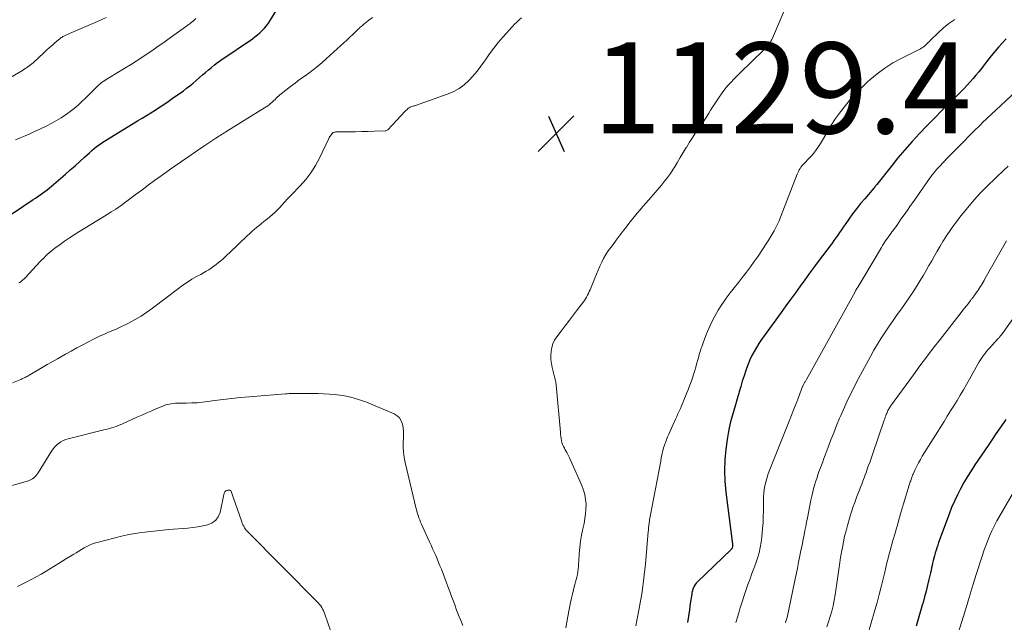
# Model space of a CAD drawing. Units: feet. Extents: x 1920000 to 1925000, y 555000 to 560006.
# Drawn here: x 1921982 to 1922199, y 555705 to 555837 of the extents above; entities that cross this region are included whole.
import ezdxf

# ---------------------------------------------------------------- set-up
doc = ezdxf.new("R2010")
doc.units = ezdxf.units.FT
doc.header["$LTSCALE"] = 100
doc.header["$MEASUREMENT"] = 0
for name, color, linetype, lineweight in [('CONTOUR INDEX', 32, 'Continuous', 25), ('CONTOUR INTERMEDIATE', 40, 'Continuous', 15), ('SPOT ELEVATION', 7, 'Continuous', 15)]:
    doc.layers.add(name, color=color, linetype=linetype, lineweight=lineweight)
doc.styles.add('slant', font='romans.shx', dxfattribs={"oblique": 14.999978})

# ---------------------------------------------------------------- blocks, each defined once
blk = doc.blocks.new('SPOT')
at = {"layer": 'SPOT ELEVATION', "lineweight": 25}
for p, q in [((-3.95, -3.95), (3.86, 3.85)), ((-1.67, 3.81), (1.74, -3.97))]:
    blk.add_line(p, q, dxfattribs=at)

msp = doc.modelspace()

# ---------------------------------------------------------------- linework, layer by layer
at = {"layer": 'CONTOUR INDEX', "flags": 128}
for points, elevation in [([(1921978.08, 555792.92), (1921985.12, 555797.66), (1921985.63, 555798.01), (1921986.14, 555798.36), (1921986.65, 555798.71), (1921987.16, 555799.07), (1921987.66, 555799.43), (1921988.15, 555799.8), (1921988.63, 555800.19), (1921989.11, 555800.59), (1921992.18, 555803.25), (1921993.24, 555804.18), (1921994.3, 555805.11), (1921995.34, 555806.05), (1921996.39, 555807), (1921997.44, 555807.95), (1921997.96, 555808.42), (1921998.5, 555808.86), (1921999.04, 555809.3), (1921999.6, 555809.71), (1922000.17, 555810.12), (1922000.74, 555810.51), (1922001.33, 555810.89), (1922001.92, 555811.26), (1922008.06, 555814.98), (1922009.03, 555815.57), (1922009.99, 555816.16), (1922010.95, 555816.75), (1922011.91, 555817.35), (1922012.87, 555817.96), (1922013.81, 555818.58), (1922014.75, 555819.22), (1922015.67, 555819.87), (1922018.1, 555821.61), (1922018.83, 555822.15), (1922019.54, 555822.71), (1922020.24, 555823.28), (1922020.93, 555823.87), (1922020.99, 555823.92), (1922021.64, 555824.5), (1922022.29, 555825.06), (1922022.94, 555825.63), (1922023.6, 555826.19), (1922024.27, 555826.74), (1922024.94, 555827.28), (1922025.64, 555827.79), (1922026.34, 555828.29), (1922033.28, 555833.03), (1922033.85, 555833.45), (1922034.41, 555833.88), (1922034.94, 555834.35), (1922035.46, 555834.84), (1922035.94, 555835.36), (1922036.39, 555835.89), (1922036.81, 555836.46), (1922037.2, 555837.06), (1922039.38, 555840.66)], 1120), ([(1922199.01, 555832.99), (1922198.13, 555832.09), (1922197.28, 555831.17), (1922196.47, 555830.21), (1922195.69, 555829.24), (1922194.17, 555827.29), (1922193.57, 555826.52), (1922192.96, 555825.76), (1922192.34, 555825), (1922191.72, 555824.25), (1922191.07, 555823.52), (1922190.42, 555822.8), (1922189.74, 555822.09), (1922189.06, 555821.4), (1922186.59, 555818.97), (1922184.9, 555817.29), (1922183.22, 555815.6), (1922181.57, 555813.89), (1922179.93, 555812.16), (1922178.32, 555810.41), (1922176.74, 555808.63), (1922175.2, 555806.81), (1922173.69, 555804.97), (1922170.53, 555801), (1922170.47, 555800.92), (1922170.4, 555800.83), (1922170.33, 555800.74), (1922170.27, 555800.65), (1922170.2, 555800.56), (1922170.17, 555800.51), (1922170.13, 555800.47), (1922170.1, 555800.42), (1922170.06, 555800.38), (1922170.03, 555800.33), (1922169.99, 555800.29), (1922169.96, 555800.25), (1922169.92, 555800.21), (1922167.88, 555797.86), (1922166.96, 555796.77), (1922166.07, 555795.66), (1922165.22, 555794.52), (1922164.39, 555793.36), (1922163.58, 555792.2), (1922163.18, 555791.61), (1922162.77, 555791.02), (1922162.36, 555790.43), (1922161.95, 555789.84), (1922161.54, 555789.25), (1922161.12, 555788.67), (1922160.7, 555788.09), (1922160.27, 555787.51), (1922157.89, 555784.35), (1922156.82, 555782.92), (1922155.77, 555781.49), (1922154.72, 555780.05), (1922153.68, 555778.6), (1922152.65, 555777.16), (1922151.61, 555775.71), (1922150.56, 555774.27), (1922149.52, 555772.83), (1922145.79, 555767.73), (1922145.2, 555766.88), (1922144.63, 555766.03), (1922144.1, 555765.15), (1922143.58, 555764.26), (1922143.1, 555763.35), (1922142.66, 555762.42), (1922142.26, 555761.48), (1922141.9, 555760.51), (1922141.76, 555760.12), (1922141.36, 555758.94), (1922140.98, 555757.76), (1922140.62, 555756.58), (1922140.28, 555755.38), (1922140.2, 555755.09), (1922139.85, 555753.83), (1922139.49, 555752.56), (1922139.13, 555751.3), (1922138.76, 555750.04), (1922138.42, 555748.78), (1922138.12, 555747.5), (1922137.87, 555746.21), (1922137.66, 555744.92), (1922137.37, 555742.8), (1922137.14, 555740.44), (1922137.03, 555738.08), (1922137.12, 555735.72), (1922137.33, 555733.35), (1922138.83, 555721.89), (1922138.84, 555721.73), (1922138.85, 555721.57), (1922138.84, 555721.42), (1922138.82, 555721.26), (1922138.78, 555721.11), (1922138.73, 555720.98), (1922138.64, 555720.85), (1922138.55, 555720.73), (1922131.06, 555713.58), (1922130.81, 555713.3), (1922130.58, 555713.01), (1922130.4, 555712.69), (1922130.24, 555712.35), (1922130.11, 555712), (1922130, 555711.64), (1922129.92, 555711.27), (1922129.85, 555710.9), (1922129.55, 555708.86), (1922129.34, 555707.47), (1922129.13, 555706.08), (1922128.91, 555704.68)], 1120), ([(1922198.94, 555749.32), (1922198.48, 555748.65), (1922197.61, 555747.4), (1922196.74, 555746.14), (1922195.87, 555744.88), (1922195.02, 555743.62), (1922192.11, 555739.34), (1922191.27, 555738.06), (1922190.46, 555736.76), (1922189.69, 555735.43), (1922188.95, 555734.09), (1922188.25, 555732.72), (1922187.6, 555731.34), (1922187, 555729.93), (1922186.44, 555728.5), (1922184.13, 555722.25), (1922183.93, 555721.69), (1922183.74, 555721.12), (1922183.56, 555720.55), (1922183.39, 555719.98), (1922183.36, 555719.89), (1922183.21, 555719.36), (1922183.07, 555718.82), (1922182.94, 555718.29), (1922182.82, 555717.75), (1922182.7, 555717.21), (1922182.58, 555716.68), (1922182.46, 555716.14), (1922182.34, 555715.6), (1922182, 555714.13), (1922181.7, 555712.87), (1922181.39, 555711.6), (1922181.06, 555710.34), (1922180.71, 555709.09), (1922180.54, 555708.51), (1922180.1, 555706.97), (1922179.64, 555705.44), (1922179.18, 555703.9)], 1100)]:
    msp.add_lwpolyline(points, dxfattribs=dict(at, elevation=elevation))
at = {"layer": 'CONTOUR INTERMEDIATE', "flags": 128}
for points, elevation in [([(1922150.6, 555840.2), (1922147.58, 555833.12), (1922147.47, 555832.88), (1922147.36, 555832.65), (1922147.24, 555832.42), (1922147.12, 555832.2), (1922146.98, 555831.98), (1922146.83, 555831.77), (1922146.67, 555831.58), (1922146.49, 555831.39), (1922142.16, 555827.12), (1922141.42, 555826.39), (1922140.69, 555825.67), (1922139.95, 555824.95), (1922139.22, 555824.23), (1922138.5, 555823.49), (1922137.81, 555822.73), (1922137.17, 555821.93), (1922136.55, 555821.11), (1922135.73, 555819.97), (1922135.28, 555819.32), (1922134.84, 555818.66), (1922134.42, 555817.99), (1922134.01, 555817.31), (1922133.6, 555816.63), (1922133.18, 555815.96), (1922132.75, 555815.3), (1922132.3, 555814.64), (1922131.53, 555813.54), (1922130.79, 555812.46), (1922130.07, 555811.37), (1922129.37, 555810.26), (1922128.69, 555809.14), (1922128.66, 555809.1), (1922128, 555807.99), (1922127.34, 555806.88), (1922126.67, 555805.78), (1922125.99, 555804.68), (1922125.77, 555804.33), (1922125.18, 555803.42), (1922124.57, 555802.54), (1922123.91, 555801.69), (1922123.22, 555800.85), (1922120.42, 555797.61), (1922119.78, 555796.87), (1922119.14, 555796.13), (1922118.51, 555795.4), (1922117.87, 555794.65), (1922117.25, 555793.91), (1922116.63, 555793.15), (1922116.03, 555792.39), (1922115.44, 555791.61), (1922115.27, 555791.38), (1922114.6, 555790.49), (1922113.92, 555789.6), (1922113.24, 555788.71), (1922112.56, 555787.82), (1922112.05, 555787.16), (1922111.49, 555786.38), (1922110.96, 555785.58), (1922110.5, 555784.74), (1922110.07, 555783.89), (1922109.67, 555783.01), (1922109.28, 555782.13), (1922108.91, 555781.24), (1922108.54, 555780.35), (1922107.68, 555778.22), (1922107.51, 555777.82), (1922107.33, 555777.42), (1922107.15, 555777.02), (1922106.96, 555776.63), (1922106.75, 555776.24), (1922106.53, 555775.87), (1922106.29, 555775.5), (1922106.04, 555775.15), (1922104.76, 555773.48), (1922103.86, 555772.3), (1922102.96, 555771.12), (1922102.06, 555769.94), (1922101.16, 555768.75), (1922100.19, 555767.47), (1922099.72, 555766.73), (1922099.34, 555765.96), (1922099.09, 555765.13), (1922098.94, 555764.27), (1922098.9, 555763.38), (1922098.92, 555762.49), (1922099.03, 555761.62), (1922099.2, 555760.74), (1922099.78, 555758.37), (1922099.83, 555758.19), (1922099.87, 555758.01), (1922099.91, 555757.83), (1922099.95, 555757.65), (1922099.99, 555757.47), (1922100.02, 555757.29), (1922100.04, 555757.11), (1922100.06, 555756.93), (1922100.98, 555746.56), (1922101.02, 555746.1), (1922101.08, 555745.64), (1922101.15, 555745.17), (1922101.23, 555744.71), (1922101.34, 555744.26), (1922101.48, 555743.82), (1922101.66, 555743.4), (1922101.87, 555742.98), (1922102.07, 555742.63), (1922102.39, 555742.04), (1922102.7, 555741.45), (1922103, 555740.85), (1922103.28, 555740.24), (1922105.7, 555734.79), (1922106.07, 555733.8), (1922106.36, 555732.79), (1922106.53, 555731.75), (1922106.62, 555730.7), (1922106.6, 555729.63), (1922106.53, 555728.58), (1922106.38, 555727.53), (1922106.18, 555726.48), (1922105.9, 555725.26), (1922105.62, 555723.9), (1922105.39, 555722.53), (1922105.23, 555721.15), (1922105.12, 555719.76), (1922105.04, 555718.15), (1922105, 555717.56), (1922104.95, 555716.98), (1922104.89, 555716.4), (1922104.82, 555715.82), (1922104.73, 555715.24), (1922104.62, 555714.67), (1922104.49, 555714.1), (1922104.33, 555713.54), (1922104.12, 555712.81), (1922103.87, 555711.88), (1922103.63, 555710.94), (1922103.41, 555710), (1922103.21, 555709.06), (1922102.61, 555706.01), (1922102.16, 555703.53)], 1128), ([(1921980.11, 555824.48), (1921982.75, 555826.07), (1921983.05, 555826.26), (1921983.35, 555826.45), (1921983.65, 555826.65), (1921983.95, 555826.85), (1921984.23, 555827.07), (1921984.52, 555827.29), (1921984.79, 555827.52), (1921985.06, 555827.75), (1921987.41, 555829.92), (1921988.04, 555830.5), (1921988.67, 555831.07), (1921989.31, 555831.63), (1921989.96, 555832.18), (1921990.92, 555833), (1921991.09, 555833.14), (1921991.27, 555833.27), (1921991.45, 555833.39), (1921991.64, 555833.5), (1921991.85, 555833.61), (1921992.15, 555833.76), (1921992.45, 555833.91), (1921992.75, 555834.06), (1921993.06, 555834.19), (1921999.24, 555836.8), (1922001.15, 555837.69)], 1112), ([(1921980.56, 555757.4), (1921982.37, 555758.12), (1921982.61, 555758.22), (1921982.85, 555758.32), (1921983.08, 555758.44), (1921983.31, 555758.55), (1921983.54, 555758.68), (1921983.77, 555758.8), (1921983.99, 555758.93), (1921984.22, 555759.06), (1921985.98, 555760.08), (1921987.08, 555760.73), (1921988.19, 555761.37), (1921989.3, 555762), (1921990.41, 555762.64), (1921992.16, 555763.64), (1921993.42, 555764.35), (1921994.69, 555765.05), (1921995.97, 555765.73), (1921997.26, 555766.4), (1921998.07, 555766.82), (1921998.96, 555767.26), (1921999.85, 555767.68), (1922000.76, 555768.09), (1922001.67, 555768.48), (1922002.58, 555768.87), (1922003.49, 555769.28), (1922004.39, 555769.7), (1922005.28, 555770.13), (1922006.21, 555770.59), (1922007.54, 555771.3), (1922008.84, 555772.06), (1922010.1, 555772.89), (1922011.33, 555773.77), (1922017.05, 555778.14), (1922018.01, 555778.84), (1922018.99, 555779.5), (1922020, 555780.13), (1922021.03, 555780.72), (1922021.94, 555781.21), (1922022.53, 555781.55), (1922023.11, 555781.89), (1922023.68, 555782.24), (1922024.25, 555782.61), (1922024.3, 555782.64), (1922024.82, 555783.02), (1922025.34, 555783.4), (1922025.84, 555783.81), (1922026.34, 555784.23), (1922026.82, 555784.66), (1922027.29, 555785.1), (1922027.77, 555785.54), (1922028.24, 555785.98), (1922032.12, 555789.7), (1922032.63, 555790.17), (1922033.15, 555790.64), (1922033.67, 555791.1), (1922034.2, 555791.56), (1922034.74, 555792), (1922035.28, 555792.44), (1922035.83, 555792.86), (1922036.38, 555793.29), (1922036.51, 555793.38), (1922037.13, 555793.86), (1922037.72, 555794.36), (1922038.29, 555794.89), (1922038.83, 555795.44), (1922039.38, 555796.02), (1922039.69, 555796.35), (1922039.99, 555796.68), (1922040.29, 555797.01), (1922040.58, 555797.34), (1922040.88, 555797.68), (1922041.18, 555798.01), (1922041.48, 555798.33), (1922041.79, 555798.66), (1922043.77, 555800.71), (1922045, 555802.11), (1922046.13, 555803.57), (1922047.12, 555805.14), (1922048.01, 555806.77), (1922050.08, 555811.07), (1922050.19, 555811.29), (1922050.31, 555811.51), (1922050.45, 555811.71), (1922050.59, 555811.91), (1922050.87, 555812.27), (1922050.97, 555812.37), (1922051.02, 555812.39), (1922051.03, 555812.4), (1922051.31, 555812.48), (1922051.46, 555812.52), (1922051.62, 555812.55), (1922051.78, 555812.57), (1922051.94, 555812.58), (1922054.57, 555812.58), (1922055.95, 555812.59), (1922057.32, 555812.61), (1922058.7, 555812.64), (1922060.07, 555812.68), (1922062.5, 555812.76), (1922062.65, 555812.78), (1922062.79, 555812.82), (1922062.92, 555812.9), (1922063.04, 555813), (1922066.87, 555817.09), (1922067.03, 555817.26), (1922067.2, 555817.42), (1922067.37, 555817.58), (1922067.55, 555817.73), (1922067.58, 555817.75), (1922067.76, 555817.87), (1922067.94, 555817.98), (1922068.14, 555818.06), (1922068.34, 555818.13), (1922068.55, 555818.18), (1922068.76, 555818.24), (1922068.97, 555818.31), (1922069.17, 555818.38), (1922076.29, 555820.9), (1922077.54, 555821.45), (1922078.73, 555822.1), (1922079.82, 555822.9), (1922080.83, 555823.81), (1922081.77, 555824.82), (1922082.67, 555825.87), (1922083.5, 555826.97), (1922084.29, 555828.1), (1922084.5, 555828.42), (1922085.4, 555829.72), (1922086.33, 555830.98), (1922087.32, 555832.21), (1922088.34, 555833.4), (1922090.44, 555835.73), (1922090.91, 555836.22), (1922091.39, 555836.7), (1922091.9, 555837.15), (1922092.42, 555837.59)], 1128), ([(1921981.22, 555810.8), (1921982.26, 555811.25), (1921983.31, 555811.69), (1921984.36, 555812.14), (1921985.39, 555812.61), (1921986.42, 555813.09), (1921988.12, 555813.91), (1921989.18, 555814.44), (1921990.22, 555815.02), (1921991.22, 555815.64), (1921992.21, 555816.29), (1921992.33, 555816.38), (1921993.23, 555817.04), (1921994.1, 555817.72), (1921994.95, 555818.45), (1921995.77, 555819.2), (1921996.59, 555819.98), (1921997.13, 555820.5), (1921997.66, 555821.03), (1921998.19, 555821.55), (1921998.71, 555822.08), (1921999.16, 555822.54), (1921999.46, 555822.84), (1921999.78, 555823.12), (1922000.11, 555823.38), (1922000.46, 555823.63), (1922000.81, 555823.86), (1922001.17, 555824.09), (1922001.53, 555824.32), (1922001.89, 555824.54), (1922005.22, 555826.53), (1922006.47, 555827.3), (1922007.72, 555828.08), (1922008.95, 555828.89), (1922010.18, 555829.7), (1922011.39, 555830.54), (1922012.6, 555831.38), (1922013.8, 555832.23), (1922015, 555833.09), (1922019.58, 555836.39), (1922019.92, 555836.65), (1922020.25, 555836.91), (1922020.57, 555837.19), (1922020.88, 555837.48)], 1116), ([(1921981.96, 555779.35), (1921982.15, 555779.46), (1921982.33, 555779.58), (1921982.51, 555779.71), (1921982.68, 555779.85), (1921982.84, 555780), (1921983, 555780.15), (1921983.15, 555780.3), (1921983.3, 555780.46), (1921986.64, 555784.02), (1921987.01, 555784.42), (1921987.4, 555784.81), (1921987.79, 555785.19), (1921988.19, 555785.57), (1921988.59, 555785.93), (1921989.01, 555786.29), (1921989.43, 555786.63), (1921989.87, 555786.96), (1921991, 555787.8), (1921992.01, 555788.53), (1921993.04, 555789.24), (1921994.08, 555789.93), (1921995.14, 555790.6), (1922001.73, 555794.63), (1922002.23, 555794.94), (1922002.74, 555795.26), (1922003.24, 555795.59), (1922003.74, 555795.91), (1922004.23, 555796.25), (1922004.72, 555796.59), (1922005.2, 555796.94), (1922005.68, 555797.29), (1922007.54, 555798.7), (1922008.95, 555799.76), (1922010.37, 555800.81), (1922011.79, 555801.85), (1922013.23, 555802.87), (1922016.11, 555804.92), (1922017.72, 555806.05), (1922019.34, 555807.17), (1922020.96, 555808.28), (1922022.6, 555809.39), (1922025.28, 555811.19), (1922025.58, 555811.39), (1922025.87, 555811.58), (1922026.17, 555811.77), (1922026.47, 555811.95), (1922026.77, 555812.14), (1922027.07, 555812.32), (1922027.36, 555812.5), (1922027.66, 555812.69), (1922035.97, 555817.82), (1922036.33, 555818.06), (1922036.69, 555818.31), (1922037.03, 555818.58), (1922037.36, 555818.86), (1922037.46, 555818.94), (1922037.73, 555819.19), (1922038, 555819.44), (1922038.26, 555819.7), (1922038.52, 555819.96), (1922038.79, 555820.22), (1922039.06, 555820.47), (1922039.34, 555820.7), (1922039.62, 555820.94), (1922041.69, 555822.54), (1922042.68, 555823.29), (1922043.67, 555824.03), (1922044.67, 555824.76), (1922045.67, 555825.48), (1922046.67, 555826.22), (1922047.65, 555826.97), (1922048.59, 555827.77), (1922049.52, 555828.59), (1922052.71, 555831.51), (1922053.37, 555832.12), (1922054.02, 555832.73), (1922054.68, 555833.35), (1922055.33, 555833.96), (1922056.25, 555834.85), (1922056.44, 555835.03), (1922056.62, 555835.2), (1922056.81, 555835.37), (1922057, 555835.54), (1922057.19, 555835.71), (1922057.38, 555835.88), (1922057.58, 555836.04), (1922057.77, 555836.2), (1922058.91, 555837.12), (1922059.68, 555837.73)], 1124), ([(1922187.68, 555837.26), (1922186.41, 555836.37), (1922185.22, 555835.4), (1922184.07, 555834.36), (1922182.37, 555832.71), (1922182.11, 555832.45), (1922181.84, 555832.2), (1922181.58, 555831.93), (1922181.32, 555831.67), (1922181.05, 555831.42), (1922180.77, 555831.2), (1922180.46, 555831), (1922180.14, 555830.82), (1922175.89, 555828.71), (1922174.05, 555827.7), (1922172.28, 555826.59), (1922170.61, 555825.33), (1922169, 555823.98), (1922168.52, 555823.53), (1922167.24, 555822.3), (1922165.99, 555821.04), (1922164.79, 555819.72), (1922163.64, 555818.36), (1922162.54, 555816.96), (1922161.5, 555815.52), (1922160.53, 555814.03), (1922159.61, 555812.51), (1922158.32, 555810.25), (1922157.72, 555809.3), (1922157.09, 555808.38), (1922156.38, 555807.52), (1922155.63, 555806.68), (1922154.56, 555805.58), (1922154.32, 555805.32), (1922154.09, 555805.05), (1922153.87, 555804.77), (1922153.67, 555804.48), (1922153.48, 555804.18), (1922153.31, 555803.87), (1922153.15, 555803.55), (1922153.02, 555803.22), (1922149.38, 555793.77), (1922149.06, 555793), (1922148.73, 555792.24), (1922148.36, 555791.49), (1922147.97, 555790.76), (1922147.56, 555790.04), (1922147.13, 555789.32), (1922146.69, 555788.62), (1922146.23, 555787.92), (1922144.44, 555785.25), (1922143.61, 555784.06), (1922142.77, 555782.88), (1922141.9, 555781.72), (1922141.01, 555780.57), (1922140.11, 555779.43), (1922139.21, 555778.29), (1922138.33, 555777.14), (1922137.44, 555775.99), (1922137.35, 555775.87), (1922136.47, 555774.62), (1922135.65, 555773.34), (1922134.91, 555772.01), (1922134.24, 555770.65), (1922133.32, 555768.63), (1922132.97, 555767.81), (1922132.64, 555766.98), (1922132.34, 555766.15), (1922132.05, 555765.3), (1922131.95, 555764.97), (1922131.74, 555764.28), (1922131.53, 555763.59), (1922131.33, 555762.9), (1922131.14, 555762.2), (1922130.94, 555761.5), (1922130.74, 555760.81), (1922130.54, 555760.11), (1922130.33, 555759.42), (1922130.27, 555759.2), (1922130.01, 555758.4), (1922129.74, 555757.61), (1922129.45, 555756.83), (1922129.15, 555756.05), (1922128.13, 555753.55), (1922127.88, 555752.94), (1922127.62, 555752.34), (1922127.36, 555751.74), (1922127.09, 555751.15), (1922126.83, 555750.55), (1922126.56, 555749.96), (1922126.29, 555749.36), (1922126.02, 555748.76), (1922124.81, 555746.06), (1922124.56, 555745.47), (1922124.32, 555744.87), (1922124.09, 555744.27), (1922123.87, 555743.66), (1922123.67, 555743.05), (1922123.5, 555742.43), (1922123.35, 555741.81), (1922123.22, 555741.18), (1922123.17, 555740.93), (1922123.04, 555740.16), (1922122.9, 555739.4), (1922122.76, 555738.64), (1922122.61, 555737.88), (1922120.8, 555728.32), (1922120.73, 555727.96), (1922120.67, 555727.6), (1922120.6, 555727.23), (1922120.55, 555726.87), (1922120.51, 555726.64), (1922120.47, 555726.39), (1922120.44, 555726.14), (1922120.42, 555725.89), (1922120.39, 555725.64), (1922120.37, 555725.39), (1922120.35, 555725.15), (1922120.33, 555724.9), (1922120.31, 555724.65), (1922119.68, 555717.52), (1922119.56, 555716.3), (1922119.43, 555715.08), (1922119.29, 555713.86), (1922119.14, 555712.64), (1922118.96, 555711.42), (1922118.77, 555710.21), (1922118.56, 555709), (1922118.33, 555707.79), (1922117.79, 555705.09), (1922117.55, 555703.98)], 1124), ([(1922201.98, 555822.25), (1922193.74, 555814.52), (1922193.53, 555814.32), (1922193.31, 555814.11), (1922193.09, 555813.9), (1922192.88, 555813.68), (1922192.67, 555813.47), (1922192.46, 555813.26), (1922192.24, 555813.04), (1922192.03, 555812.83), (1922188.42, 555809.19), (1922187.62, 555808.38), (1922186.83, 555807.57), (1922186.04, 555806.76), (1922185.25, 555805.94), (1922184.26, 555804.9), (1922183.98, 555804.6), (1922183.7, 555804.29), (1922183.43, 555803.97), (1922183.16, 555803.65), (1922182.9, 555803.33), (1922182.64, 555803), (1922182.4, 555802.66), (1922182.15, 555802.33), (1922178.66, 555797.35), (1922177.96, 555796.35), (1922177.26, 555795.34), (1922176.56, 555794.34), (1922175.86, 555793.34), (1922175.08, 555792.22), (1922174.77, 555791.78), (1922174.45, 555791.34), (1922174.13, 555790.9), (1922173.81, 555790.47), (1922173.75, 555790.39), (1922173.46, 555789.99), (1922173.17, 555789.6), (1922172.89, 555789.2), (1922172.62, 555788.79), (1922172.34, 555788.39), (1922172.08, 555787.98), (1922171.82, 555787.56), (1922171.56, 555787.14), (1922167.44, 555780.24), (1922167.23, 555779.88), (1922167.01, 555779.52), (1922166.8, 555779.16), (1922166.59, 555778.8), (1922166.38, 555778.44), (1922166.17, 555778.08), (1922165.97, 555777.72), (1922165.76, 555777.36), (1922155.06, 555758.1), (1922154.99, 555757.96), (1922154.91, 555757.83), (1922154.84, 555757.7), (1922154.76, 555757.57), (1922154.75, 555757.55), (1922154.68, 555757.43), (1922154.61, 555757.3), (1922154.54, 555757.18), (1922154.47, 555757.06), (1922154.41, 555756.93), (1922154.35, 555756.8), (1922154.3, 555756.67), (1922154.24, 555756.54), (1922153.32, 555754.18), (1922152.81, 555752.86), (1922152.29, 555751.55), (1922151.78, 555750.24), (1922151.26, 555748.93), (1922146.89, 555737.92), (1922146.6, 555737.13), (1922146.34, 555736.34), (1922146.12, 555735.54), (1922145.93, 555734.73), (1922145.79, 555733.91), (1922145.68, 555733.09), (1922145.63, 555732.26), (1922145.61, 555731.43), (1922145.62, 555730.51), (1922145.62, 555729.22), (1922145.59, 555727.93), (1922145.53, 555726.64), (1922145.44, 555725.35), (1922145.29, 555723.51), (1922145.14, 555722.32), (1922144.94, 555721.14), (1922144.66, 555719.98), (1922144.31, 555718.83), (1922143.92, 555717.7), (1922143.52, 555716.56), (1922143.1, 555715.43), (1922142.69, 555714.3), (1922142.21, 555713.03), (1922141.89, 555712.15), (1922141.58, 555711.26), (1922141.29, 555710.37), (1922141.01, 555709.47), (1922140.74, 555708.57), (1922140.46, 555707.67), (1922140.19, 555706.77), (1922139.91, 555705.87), (1922139.54, 555704.65)], 1116), ([(1922199.44, 555805.02), (1922198.35, 555804), (1922198.08, 555803.76), (1922197.13, 555802.86), (1922196.19, 555801.96), (1922195.25, 555801.05), (1922194.33, 555800.13), (1922193.42, 555799.2), (1922192.53, 555798.24), (1922191.68, 555797.26), (1922190.84, 555796.26), (1922188.83, 555793.79), (1922188.04, 555792.77), (1922187.26, 555791.73), (1922186.52, 555790.67), (1922185.81, 555789.59), (1922185.73, 555789.47), (1922185.08, 555788.43), (1922184.44, 555787.39), (1922183.82, 555786.33), (1922183.22, 555785.27), (1922182.62, 555784.2), (1922182.02, 555783.14), (1922181.4, 555782.09), (1922180.78, 555781.03), (1922180.3, 555780.24), (1922179.42, 555778.8), (1922178.51, 555777.38), (1922177.57, 555775.98), (1922176.61, 555774.59), (1922175.94, 555773.65), (1922175.03, 555772.37), (1922174.14, 555771.09), (1922173.25, 555769.81), (1922172.37, 555768.52), (1922171.51, 555767.21), (1922170.68, 555765.89), (1922169.9, 555764.54), (1922169.14, 555763.17), (1922166.11, 555757.5), (1922165.18, 555755.69), (1922164.28, 555753.87), (1922163.43, 555752.03), (1922162.62, 555750.17), (1922162.37, 555749.58), (1922161.72, 555748), (1922161.08, 555746.41), (1922160.46, 555744.82), (1922159.85, 555743.22), (1922159.19, 555741.47), (1922158.92, 555740.75), (1922158.65, 555740.02), (1922158.37, 555739.3), (1922158.1, 555738.57), (1922157.83, 555737.84), (1922157.57, 555737.11), (1922157.33, 555736.37), (1922157.09, 555735.63), (1922156.99, 555735.28), (1922156.72, 555734.36), (1922156.48, 555733.43), (1922156.26, 555732.49), (1922156.06, 555731.56), (1922155.3, 555727.68), (1922155.11, 555726.75), (1922154.93, 555725.81), (1922154.74, 555724.87), (1922154.55, 555723.93), (1922154.37, 555722.99), (1922154.18, 555722.05), (1922153.99, 555721.11), (1922153.8, 555720.17), (1922153.63, 555719.33), (1922153.35, 555717.97), (1922153.08, 555716.61), (1922152.8, 555715.25), (1922152.51, 555713.89), (1922150.82, 555705.81), (1922150.77, 555705.57), (1922150.71, 555705.34), (1922150.65, 555705.1), (1922150.58, 555704.87), (1922150.5, 555704.64)], 1112), ([(1922199.03, 555788.6), (1922194.33, 555780.21), (1922194.13, 555779.85), (1922193.92, 555779.5), (1922193.72, 555779.15), (1922193.51, 555778.8), (1922193.29, 555778.45), (1922193.07, 555778.11), (1922192.84, 555777.77), (1922192.61, 555777.44), (1922191.86, 555776.4), (1922191.78, 555776.29), (1922191.69, 555776.17), (1922191.6, 555776.05), (1922191.52, 555775.94), (1922191.43, 555775.82), (1922191.34, 555775.71), (1922191.25, 555775.59), (1922191.16, 555775.48), (1922190.6, 555774.76), (1922190.23, 555774.28), (1922189.86, 555773.81), (1922189.49, 555773.34), (1922189.12, 555772.86), (1922184.46, 555766.91), (1922182.97, 555764.98), (1922181.5, 555763.05), (1922180.04, 555761.1), (1922178.6, 555759.14), (1922173.58, 555752.25), (1922173.45, 555752.07), (1922173.33, 555751.88), (1922173.21, 555751.68), (1922173.1, 555751.49), (1922172.99, 555751.28), (1922172.89, 555751.08), (1922172.8, 555750.87), (1922172.72, 555750.66), (1922172.64, 555750.45), (1922172.52, 555750.13), (1922172.41, 555749.81), (1922172.29, 555749.49), (1922172.18, 555749.17), (1922169.58, 555741.59), (1922169.29, 555740.73), (1922168.99, 555739.87), (1922168.68, 555739.02), (1922168.37, 555738.16), (1922168.25, 555737.82), (1922168, 555737.14), (1922167.74, 555736.46), (1922167.49, 555735.78), (1922167.23, 555735.11), (1922166.97, 555734.43), (1922166.71, 555733.76), (1922166.45, 555733.08), (1922166.19, 555732.4), (1922166.02, 555731.97), (1922165.69, 555731.07), (1922165.37, 555730.17), (1922165.08, 555729.26), (1922164.8, 555728.35), (1922164.11, 555726.03), (1922163.78, 555724.83), (1922163.47, 555723.63), (1922163.21, 555722.42), (1922162.98, 555721.2), (1922162.86, 555720.52), (1922162.59, 555718.96), (1922162.34, 555717.39), (1922162.1, 555715.82), (1922161.87, 555714.25), (1922161.38, 555710.77), (1922161.18, 555709.57), (1922160.95, 555708.37), (1922160.65, 555707.19), (1922160.32, 555706.02), (1922159.94, 555704.86), (1922159.53, 555703.71)], 1108), ([(1922208.13, 555782.32), (1922197.93, 555767.95), (1922197.85, 555767.84), (1922197.77, 555767.73), (1922197.68, 555767.62), (1922197.59, 555767.51), (1922197.5, 555767.4), (1922197.41, 555767.3), (1922197.31, 555767.2), (1922197.22, 555767.09), (1922195.29, 555765.02), (1922194.93, 555764.61), (1922194.59, 555764.2), (1922194.26, 555763.77), (1922193.94, 555763.33), (1922193.64, 555762.88), (1922193.34, 555762.42), (1922193.06, 555761.96), (1922192.79, 555761.49), (1922190.93, 555758.16), (1922190.27, 555756.98), (1922189.59, 555755.81), (1922188.89, 555754.65), (1922188.19, 555753.49), (1922187.47, 555752.34), (1922186.76, 555751.2), (1922186.04, 555750.05), (1922185.33, 555748.9), (1922180.55, 555741.24), (1922180.13, 555740.53), (1922179.73, 555739.82), (1922179.35, 555739.08), (1922179, 555738.34), (1922178.52, 555737.3), (1922178.42, 555737.07), (1922178.32, 555736.83), (1922178.23, 555736.59), (1922178.15, 555736.35), (1922178.07, 555736.1), (1922177.99, 555735.86), (1922177.91, 555735.61), (1922177.83, 555735.37), (1922177.24, 555733.44), (1922176.87, 555732.22), (1922176.5, 555731.01), (1922176.14, 555729.79), (1922175.79, 555728.57), (1922175.02, 555725.89), (1922174.83, 555725.21), (1922174.63, 555724.53), (1922174.43, 555723.85), (1922174.23, 555723.17), (1922174.03, 555722.49), (1922173.83, 555721.81), (1922173.64, 555721.13), (1922173.45, 555720.44), (1922173.28, 555719.8), (1922173.01, 555718.79), (1922172.76, 555717.77), (1922172.51, 555716.76), (1922172.28, 555715.74), (1922171.95, 555714.29), (1922171.53, 555712.55), (1922171.1, 555710.81), (1922170.63, 555709.09), (1922170.14, 555707.37), (1922166.87, 555696.27)], 1104), ([(1921977.83, 555734.06), (1921984.03, 555735.85), (1921984.36, 555735.97), (1921984.67, 555736.11), (1921984.97, 555736.3), (1921985.25, 555736.51), (1921985.5, 555736.75), (1921985.74, 555737), (1921985.96, 555737.28), (1921986.16, 555737.57), (1921989.12, 555742.35), (1921989.46, 555742.83), (1921989.83, 555743.28), (1921990.24, 555743.69), (1921990.69, 555744.06), (1921991.19, 555744.38), (1921991.7, 555744.66), (1921992.24, 555744.88), (1921992.8, 555745.05), (1922000.89, 555747.08), (1922001.38, 555747.21), (1922001.86, 555747.34), (1922002.34, 555747.48), (1922002.82, 555747.63), (1922003.3, 555747.79), (1922003.77, 555747.96), (1922004.23, 555748.15), (1922004.69, 555748.35), (1922007.87, 555749.8), (1922008.96, 555750.29), (1922010.06, 555750.77), (1922011.16, 555751.25), (1922012.26, 555751.71), (1922013.58, 555752.27), (1922014.04, 555752.43), (1922014.49, 555752.58), (1922014.96, 555752.69), (1922015.43, 555752.78), (1922015.91, 555752.84), (1922016.39, 555752.89), (1922016.87, 555752.92), (1922017.35, 555752.93), (1922018.77, 555752.93), (1922019.96, 555752.95), (1922021.15, 555753.01), (1922022.33, 555753.12), (1922023.51, 555753.26), (1922024.94, 555753.46), (1922026.84, 555753.71), (1922028.73, 555753.94), (1922030.64, 555754.13), (1922032.54, 555754.31), (1922040.58, 555754.96), (1922040.96, 555754.99), (1922041.34, 555755.01), (1922041.72, 555755.02), (1922042.1, 555755.03), (1922042.48, 555755.04), (1922042.86, 555755.04), (1922043.24, 555755.04), (1922043.61, 555755.05), (1922045.28, 555755.06), (1922046.5, 555755.06), (1922047.71, 555755.04), (1922048.92, 555754.98), (1922050.13, 555754.9), (1922051.34, 555754.81), (1922053.14, 555754.58), (1922054.9, 555754.24), (1922056.63, 555753.73), (1922058.33, 555753.12), (1922064.44, 555750.56), (1922065.1, 555750.15), (1922065.64, 555749.66), (1922066.02, 555749.02), (1922066.29, 555748.3), (1922066.42, 555747.49), (1922066.5, 555746.67), (1922066.52, 555745.85), (1922066.5, 555745.03), (1922066.45, 555744.38), (1922066.43, 555743.24), (1922066.47, 555742.1), (1922066.62, 555740.97), (1922066.84, 555739.84), (1922069.29, 555729.65), (1922069.42, 555729.16), (1922069.56, 555728.67), (1922069.72, 555728.18), (1922069.89, 555727.7), (1922070.07, 555727.22), (1922070.26, 555726.75), (1922070.46, 555726.28), (1922070.67, 555725.81), (1922072.23, 555722.4), (1922072.57, 555721.66), (1922072.91, 555720.91), (1922073.24, 555720.16), (1922073.57, 555719.41), (1922073.9, 555718.66), (1922074.22, 555717.9), (1922074.52, 555717.14), (1922074.82, 555716.37), (1922075.85, 555713.65), (1922076.26, 555712.58), (1922076.66, 555711.5), (1922077.06, 555710.42), (1922077.46, 555709.34), (1922077.75, 555708.55), (1922078.17, 555707.41), (1922078.62, 555706.28), (1922079.08, 555705.15), (1922079.56, 555704.03)], 1132), ([(1921981.68, 555712.59), (1921983.52, 555713.52), (1921984.64, 555714.1), (1921985.75, 555714.7), (1921986.84, 555715.32), (1921987.93, 555715.97), (1921990.83, 555717.73), (1921991.64, 555718.23), (1921992.45, 555718.73), (1921993.26, 555719.23), (1921994.06, 555719.73), (1921994.51, 555720.02), (1921995.1, 555720.37), (1921995.69, 555720.72), (1921996.28, 555721.06), (1921996.89, 555721.39), (1921997.5, 555721.69), (1921998.13, 555721.95), (1921998.77, 555722.17), (1921999.43, 555722.36), (1922004.51, 555723.63), (1922005.79, 555723.92), (1922007.07, 555724.18), (1922008.36, 555724.39), (1922009.66, 555724.57), (1922010.96, 555724.72), (1922012.27, 555724.86), (1922013.57, 555724.99), (1922014.88, 555725.1), (1922019.1, 555725.45), (1922020.21, 555725.57), (1922021.32, 555725.72), (1922022.42, 555725.93), (1922023.51, 555726.17), (1922024.44, 555726.58), (1922025.22, 555727.15), (1922025.77, 555727.94), (1922026.16, 555728.89), (1922027.02, 555732.84), (1922027.06, 555732.99), (1922027.11, 555733.13), (1922027.17, 555733.27), (1922027.25, 555733.4), (1922027.34, 555733.52), (1922027.45, 555733.62), (1922027.58, 555733.68), (1922027.72, 555733.73), (1922027.87, 555733.76), (1922027.97, 555733.78), (1922028.06, 555733.79), (1922028.16, 555733.79), (1922028.26, 555733.78), (1922028.42, 555733.76), (1922028.51, 555733.7), (1922030.93, 555726.8), (1922031.06, 555726.47), (1922031.2, 555726.14), (1922031.37, 555725.83), (1922031.55, 555725.52), (1922031.88, 555725), (1922031.91, 555724.95), (1922031.94, 555724.91), (1922031.98, 555724.88), (1922032.02, 555724.84), (1922032.06, 555724.8), (1922032.1, 555724.77), (1922032.13, 555724.73), (1922032.17, 555724.69), (1922047.53, 555709.24), (1922047.81, 555708.95), (1922048.06, 555708.64), (1922048.3, 555708.32), (1922048.52, 555707.98), (1922048.72, 555707.63), (1922048.9, 555707.28), (1922049.06, 555706.91), (1922049.2, 555706.54), (1922050.49, 555702.68)], 1136), ([(1922200.63, 555733.32), (1922197.36, 555727.74), (1922196.95, 555727.02), (1922196.55, 555726.3), (1922196.18, 555725.56), (1922195.82, 555724.81), (1922195.48, 555724.06), (1922195.16, 555723.3), (1922194.86, 555722.53), (1922194.57, 555721.75), (1922194.18, 555720.63), (1922193.71, 555719.28), (1922193.26, 555717.93), (1922192.82, 555716.57), (1922192.39, 555715.21), (1922191.73, 555713.09), (1922191.51, 555712.35), (1922191.29, 555711.62), (1922191.06, 555710.88), (1922190.85, 555710.15), (1922190.63, 555709.41), (1922190.41, 555708.67), (1922190.18, 555707.94), (1922189.95, 555707.21), (1922184.49, 555689.7)], 1096)]:
    msp.add_lwpolyline(points, dxfattribs=dict(at, elevation=elevation))

# ---------------------------------------------------------------- block references
at = {"layer": 'SPOT ELEVATION'}
msp.add_blockref('SPOT', (1922100.07, 555812.21, 1129.36), dxfattribs=at)

# ---------------------------------------------------------------- texts
at = {"layer": 'SPOT ELEVATION', "style": 'slant', "oblique": 15}
msp.add_text('1129.4', height=20, dxfattribs=at).set_placement((1922108.07, 555812.21, 1129.36))

doc.saveas('drawing.dxf')
